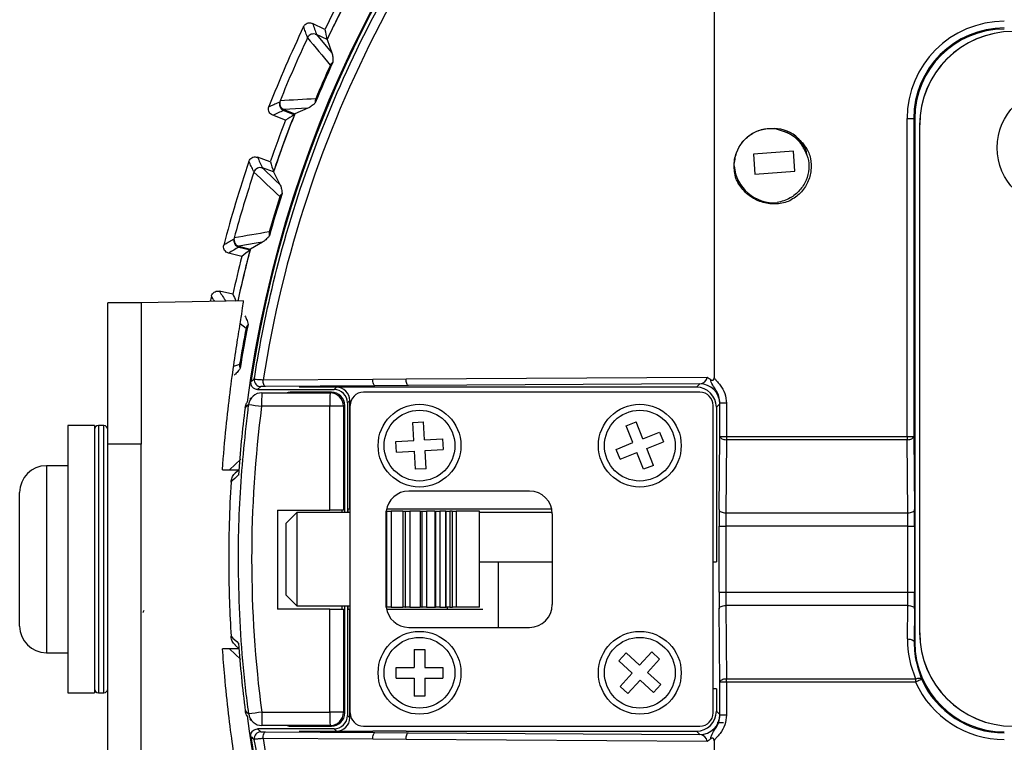
# Model space of a CAD drawing. Units: millimetres. Extents: x 0 to 279, y 0 to 216.
# Drawn here: x 204 to 219, y 157 to 168 of the extents above; entities that cross this region are included whole.
import ezdxf

# ---------------------------------------------------------------- set-up
doc = ezdxf.new("R2010")
doc.units = ezdxf.units.MM

msp = doc.modelspace()

# ---------------------------------------------------------------- linework, layer by layer
at = {"color": 7, "linetype": 'Continuous', "lineweight": 30}
for p, q in [((214.812, 170.653), (214.812, 162.502)), ((208.983, 167.715), (208.798, 167.805)), ((208.857, 167.636), (208.84, 167.641)), ((209.015, 167.563), (208.856, 167.639)), ((209.015, 167.563), (209.087, 167.363)), ((208.728, 166.536), (208.533, 166.452)), ((208.393, 166.356), (208.201, 166.43)), ((208.365, 166.502), (208.526, 166.439)), ((208.368, 166.518), (208.533, 166.452)), ((217.705, 161.624), (217.705, 166.381)), ((217.705, 166.381), (217.805, 166.381)), ((217.805, 166.381), (217.805, 161.624)), ((217.82, 166.381), (217.805, 166.381)), ((217.82, 166.381), (217.82, 158.541)), ((217.891, 166.285), (217.891, 158.685)), ((217.893, 158.685), (217.893, 166.285)), ((208.165, 165.735), (207.971, 165.802)), ((216, 165.894), (215.401, 165.848)), ((215.401, 165.848), (215.424, 165.549)), ((216.022, 165.594), (216, 165.894)), ((208.05, 165.641), (208.021, 165.646)), ((208.215, 165.585), (208.047, 165.642)), ((208.05, 165.641), (208.082, 165.63)), ((208.215, 165.585), (208.309, 165.395)), ((215.424, 165.549), (216.022, 165.594)), ((207.695, 164.471), (207.866, 164.426)), ((208.05, 164.532), (207.866, 164.426)), ((207.738, 164.315), (207.539, 164.367)), ((207.694, 164.457), (207.861, 164.414)), ((207.603, 163.751), (207.402, 163.797)), ((206.23, 163.625), (205.73, 163.625)), ((205.73, 161.505), (205.73, 163.625)), ((207.757, 163.652), (206.23, 163.625)), ((206.23, 163.625), (206.23, 161.505)), ((207.283, 163.721), (207.266, 163.643)), ((207.499, 163.646), (207.479, 163.647)), ((208.057, 162.47), (209.699, 162.48)), ((209.699, 162.48), (210.199, 162.484)), ((210.199, 162.484), (214.708, 162.512)), ((214.598, 162.411), (210.233, 162.384)), ((214.547, 162.36), (214.598, 162.411)), ((208.024, 162.368), (207.974, 162.325)), ((207.974, 162.325), (209.12, 162.325)), ((208.038, 162.276), (209.061, 162.276)), ((209.733, 162.38), (208.091, 162.37)), ((209.08, 162.285), (208.48, 162.285)), ((209.155, 162.36), (208.599, 162.36)), ((209.12, 162.325), (209.155, 162.36)), ((209.7, 162.36), (209.155, 162.36)), ((214.6, 162.285), (209.56, 162.285)), ((210.2, 162.36), (209.7, 162.36)), ((210.233, 162.384), (209.733, 162.38)), ((214.547, 162.36), (210.2, 162.36)), ((207.907, 162.226), (207.858, 162.182)), ((209.355, 162.16), (209.32, 162.125)), ((209.32, 162.125), (209.32, 160.485)), ((209.355, 160.535), (209.355, 162.16)), ((214.898, 162.111), (214.847, 162.06)), ((214.999, 162.121), (214.899, 162.121)), ((214.899, 161.624), (214.899, 162.121)), ((214.999, 162.121), (214.999, 161.624)), ((209.058, 162.076), (208.034, 162.076)), ((209.058, 160.518), (209.058, 162.076)), ((209.261, 162.076), (209.058, 162.076)), ((209.261, 162.076), (209.261, 160.518)), ((209.28, 160.485), (209.28, 162.085)), ((209.36, 157.485), (209.36, 162.085)), ((214.8, 157.485), (214.8, 162.085)), ((214.847, 162.06), (214.847, 159.745)), ((210.301, 161.83), (210.461, 161.839)), ((210.316, 161.561), (210.301, 161.83)), ((210.476, 161.57), (210.461, 161.839)), ((213.496, 161.78), (213.645, 161.84)), ((213.745, 161.589), (213.645, 161.84)), ((205.53, 161.785), (205.13, 161.785)), ((205.13, 161.785), (205.13, 160.681)), ((205.53, 161.785), (205.53, 160.681)), ((205.67, 161.785), (205.59, 161.785)), ((213.596, 161.53), (213.496, 161.78)), ((213.745, 161.589), (213.996, 161.689)), ((213.996, 161.689), (214.055, 161.541)), ((210.046, 161.545), (210.316, 161.561)), ((210.055, 161.386), (210.046, 161.545)), ((210.476, 161.57), (210.745, 161.585)), ((210.745, 161.585), (210.754, 161.425)), ((213.346, 161.429), (213.596, 161.53)), ((213.804, 161.441), (214.055, 161.541)), ((214.888, 160.528), (214.899, 161.624)), ((214.899, 161.624), (214.999, 161.624)), ((214.999, 161.574), (214.988, 160.478)), ((214.999, 161.624), (217.705, 161.624)), ((214.999, 161.624), (214.999, 161.574)), ((217.705, 161.574), (214.999, 161.574)), ((217.705, 161.624), (217.705, 161.574)), ((217.705, 161.624), (217.805, 161.624)), ((217.716, 160.478), (217.705, 161.574)), ((217.805, 161.624), (217.816, 160.528)), ((206.23, 161.505), (205.73, 161.505)), ((205.73, 139.269), (205.73, 161.505)), ((206.23, 139.269), (206.23, 161.505)), ((210.055, 161.386), (210.325, 161.401)), ((210.34, 161.131), (210.325, 161.401)), ((210.485, 161.41), (210.754, 161.425)), ((210.5, 161.14), (210.485, 161.41)), ((213.405, 161.281), (213.346, 161.429)), ((213.405, 161.281), (213.656, 161.381)), ((213.756, 161.131), (213.656, 161.381)), ((213.905, 161.19), (213.804, 161.441)), ((207.551, 161.125), (207.724, 161.285)), ((205.13, 161.185), (204.81, 161.185)), ((207.448, 161.125), (207.696, 161.125)), ((207.696, 161.125), (207.639, 161.071)), ((210.5, 161.14), (210.34, 161.131)), ((213.905, 161.19), (213.756, 161.131)), ((204.41, 158.785), (204.41, 160.785)), ((212.049, 160.805), (210.24, 160.805)), ((205.13, 160.681), (205.13, 157.785)), ((205.53, 160.681), (205.53, 157.785)), ((208.27, 160.518), (208.27, 159.038)), ((208.27, 160.518), (209.058, 160.518)), ((208.56, 160.485), (208.4, 160.325)), ((209.36, 160.485), (208.56, 160.485)), ((209.261, 160.518), (209.058, 160.518)), ((209.355, 160.535), (209.328, 160.535)), ((209.328, 160.535), (209.328, 160.485)), ((209.36, 160.535), (209.355, 160.535)), ((209.9, 159.065), (209.9, 160.505)), ((212.382, 160.535), (209.908, 160.535)), ((209.912, 159.065), (209.912, 160.505)), ((209.912, 160.505), (209.974, 160.505)), ((209.974, 160.505), (209.974, 159.065)), ((210.15, 160.505), (210.15, 159.065)), ((210.183, 160.505), (210.183, 159.065)), ((210.183, 160.505), (210.192, 160.505)), ((210.192, 159.065), (210.192, 160.505)), ((210.192, 160.505), (210.256, 160.505)), ((210.256, 160.505), (210.256, 159.065)), ((210.411, 160.505), (210.411, 159.065)), ((210.411, 160.505), (210.433, 160.505)), ((210.433, 160.505), (210.433, 159.065)), ((210.433, 160.505), (210.44, 160.505)), ((210.44, 159.065), (210.44, 160.505)), ((210.44, 160.505), (210.504, 160.505)), ((210.504, 160.505), (210.504, 159.065)), ((210.627, 160.505), (210.627, 159.065)), ((210.64, 160.505), (210.64, 159.065)), ((210.64, 160.505), (210.646, 160.505)), ((210.646, 159.065), (210.646, 160.505)), ((210.646, 160.505), (210.706, 160.505)), ((210.706, 160.505), (210.706, 159.065)), ((210.789, 160.505), (210.789, 159.065)), ((210.794, 160.505), (210.789, 160.505)), ((210.794, 160.505), (210.794, 159.065)), ((210.794, 160.505), (210.798, 160.505)), ((210.798, 159.065), (210.798, 160.505)), ((210.798, 160.505), (210.852, 160.505)), ((210.852, 160.505), (210.852, 159.065)), ((210.888, 160.505), (210.852, 160.505)), ((210.887, 160.505), (210.887, 159.065)), ((210.887, 160.505), (210.888, 160.505)), ((210.888, 160.505), (210.888, 159.065)), ((210.888, 160.505), (210.892, 160.505)), ((210.892, 159.065), (210.892, 160.505)), ((210.892, 160.505), (210.951, 160.505)), ((210.951, 160.505), (210.951, 159.065)), ((211.3, 160.505), (210.951, 160.505)), ((211.3, 159.065), (211.3, 160.505)), ((212.388, 160.485), (211.3, 160.485)), ((212.389, 160.465), (212.389, 159.105)), ((214.988, 160.478), (217.716, 160.478)), ((208.4, 159.245), (208.4, 160.325)), ((214.887, 159.292), (214.887, 160.278)), ((217.717, 160.278), (214.987, 160.278)), ((214.987, 160.278), (214.987, 159.292)), ((217.717, 160.278), (217.817, 160.278)), ((217.717, 159.292), (217.717, 160.278)), ((217.817, 160.278), (217.817, 159.292)), ((211.3, 159.745), (211.58, 159.745)), ((211.58, 159.745), (212.389, 159.745)), ((214.8, 159.745), (214.847, 159.745)), ((208.4, 159.245), (208.56, 159.085)), ((214.987, 159.292), (217.717, 159.292)), ((209.058, 159.038), (208.27, 159.038)), ((208.56, 159.085), (209.36, 159.085)), ((209.058, 157.494), (209.058, 159.038)), ((209.058, 159.038), (209.261, 159.038)), ((209.261, 159.038), (209.261, 157.494)), ((209.28, 157.485), (209.28, 159.085)), ((209.32, 159.085), (209.32, 157.445)), ((209.328, 159.085), (209.328, 159.035)), ((209.328, 159.035), (209.355, 159.035)), ((209.355, 159.035), (209.36, 159.035)), ((209.355, 157.41), (209.355, 159.035)), ((209.912, 159.065), (209.9, 159.065)), ((209.908, 159.035), (211.348, 159.035)), ((210.183, 159.065), (210.15, 159.065)), ((210.183, 159.065), (210.192, 159.065)), ((210.433, 159.065), (210.411, 159.065)), ((210.433, 159.065), (210.44, 159.065)), ((210.64, 159.065), (210.627, 159.065)), ((210.64, 159.065), (210.646, 159.065)), ((210.706, 159.065), (210.789, 159.065)), ((210.794, 159.065), (210.789, 159.065)), ((210.794, 159.065), (210.798, 159.065)), ((210.82, 159.035), (210.82, 159.065)), ((210.852, 159.065), (210.887, 159.065)), ((210.888, 159.065), (210.887, 159.065)), ((210.888, 159.065), (210.892, 159.065)), ((211.3, 159.065), (210.951, 159.065)), ((214.899, 157.946), (214.888, 159.042)), ((214.988, 159.092), (214.999, 157.996)), ((217.716, 159.092), (214.988, 159.092)), ((217.711, 158.591), (217.716, 159.092)), ((217.816, 159.042), (217.811, 158.541)), ((210.24, 158.765), (212.049, 158.765)), ((207.697, 158.445), (207.448, 158.445)), ((207.724, 158.285), (207.551, 158.445)), ((207.64, 158.499), (207.697, 158.445)), ((210.32, 158.435), (210.48, 158.435)), ((210.32, 158.435), (210.32, 158.165)), ((210.48, 158.435), (210.48, 158.165)), ((217.811, 158.541), (217.82, 158.541)), ((204.81, 158.385), (205.13, 158.385)), ((213.388, 158.263), (213.496, 158.381)), ((213.695, 158.198), (213.496, 158.381)), ((213.695, 158.198), (213.878, 158.397)), ((213.813, 158.09), (213.996, 158.289)), ((213.878, 158.397), (213.996, 158.289)), ((210.05, 158.165), (210.32, 158.165)), ((210.05, 158.005), (210.05, 158.165)), ((210.48, 158.165), (210.75, 158.165)), ((210.75, 158.165), (210.75, 158.005)), ((213.587, 158.08), (213.388, 158.263)), ((210.05, 158.005), (210.32, 158.005)), ((210.32, 158.005), (210.32, 157.735)), ((210.48, 158.005), (210.48, 157.735)), ((210.48, 158.005), (210.75, 158.005)), ((213.405, 157.881), (213.587, 158.08)), ((214.013, 157.908), (213.813, 158.09)), ((214.999, 157.946), (214.999, 157.996)), ((214.999, 157.996), (217.832, 157.996)), ((217.832, 157.996), (217.832, 157.946)), ((213.523, 157.773), (213.405, 157.881)), ((213.523, 157.773), (213.705, 157.972)), ((213.904, 157.79), (213.705, 157.972)), ((214.013, 157.908), (213.904, 157.79)), ((214.847, 157.845), (214.8, 157.845)), ((214.847, 157.845), (214.847, 157.51)), ((214.899, 157.45), (214.899, 157.946)), ((214.999, 157.946), (214.899, 157.946)), ((214.999, 157.946), (214.999, 157.45)), ((217.832, 157.946), (214.999, 157.946)), ((205.13, 157.785), (205.53, 157.785)), ((205.59, 157.785), (205.67, 157.785)), ((210.48, 157.735), (210.32, 157.735)), ((207.86, 157.388), (207.91, 157.344)), ((208.036, 157.495), (209.058, 157.494)), ((209.261, 157.494), (209.058, 157.494)), ((209.32, 157.445), (209.355, 157.41)), ((214.847, 157.51), (214.898, 157.459)), ((207.974, 157.245), (208.024, 157.202)), ((209.12, 157.245), (207.974, 157.245)), ((209.061, 157.295), (208.04, 157.295)), ((208.48, 157.285), (209.08, 157.285)), ((209.155, 157.21), (209.12, 157.245)), ((209.56, 157.285), (214.6, 157.285)), ((214.86, 157.339), (214.956, 157.339)), ((209.699, 157.09), (208.057, 157.1)), ((208.091, 157.2), (209.733, 157.19)), ((208.599, 157.21), (209.155, 157.21)), ((209.155, 157.21), (209.7, 157.21)), ((210.199, 157.087), (209.699, 157.09)), ((210.2, 157.21), (209.7, 157.21)), ((209.733, 157.19), (210.233, 157.187)), ((210.2, 157.21), (214.547, 157.21)), ((210.233, 157.187), (214.598, 157.159)), ((214.598, 157.159), (214.547, 157.21)), ((214.708, 157.058), (210.199, 157.087)), ((214.812, 157.068), (214.812, 146.862))]:
    msp.add_line(p, q, dxfattribs=at)
at = {"color": 8, "linetype": 'Continuous', "lineweight": 30}
for p, q in [((207.715, 163.311), (207.804, 163.245)), ((207.616, 162.677), (207.706, 162.703)), ((208.48, 162.285), (208.49, 162.276)), ((209.071, 162.276), (209.08, 162.285)), ((209.28, 162.085), (209.261, 162.066)), ((205.59, 161.785), (205.59, 157.789)), ((205.67, 157.785), (205.67, 161.785)), ((204.81, 161.185), (204.81, 158.385)), ((211.58, 159.745), (211.58, 158.765)), ((205.59, 157.789), (205.59, 157.785)), ((209.261, 157.504), (209.28, 157.485)), ((208.49, 157.295), (208.48, 157.285)), ((209.08, 157.285), (209.071, 157.295))]:
    msp.add_line(p, q, dxfattribs=at)
at = {"color": 7, "linetype": 'Continuous', "lineweight": 30, "flags": 128}
for points in [[(208.856, 167.639), (209.025, 167.436), (209.087, 167.363)], [(208.728, 166.536), (208.632, 166.531), (208.368, 166.518)], [(208.047, 165.642), (208.239, 165.461), (208.309, 165.395)], [(208.05, 164.532), (207.955, 164.516), (207.695, 164.471)], [(208.091, 162.37), (208.085, 162.372), (208.078, 162.378), (208.072, 162.387), (208.067, 162.4), (208.063, 162.415), (208.06, 162.432), (208.058, 162.451), (208.057, 162.47)], [(209.733, 162.38), (209.727, 162.383), (209.72, 162.389), (209.715, 162.398), (209.709, 162.41), (209.705, 162.425), (209.702, 162.443), (209.7, 162.461), (209.699, 162.48)], [(210.233, 162.384), (210.227, 162.386), (210.22, 162.392), (210.215, 162.401), (210.209, 162.413), (210.205, 162.429), (210.202, 162.446), (210.2, 162.464), (210.199, 162.484)], [(214.899, 161.624), (214.902, 161.615), (214.907, 161.605), (214.917, 161.597), (214.929, 161.589), (214.944, 161.583), (214.961, 161.578), (214.98, 161.576), (214.999, 161.574)], [(217.705, 161.574), (217.724, 161.576), (217.743, 161.578), (217.76, 161.583), (217.775, 161.589), (217.787, 161.597), (217.797, 161.605), (217.802, 161.615), (217.805, 161.624)], [(208.56, 160.485), (208.56, 160.451), (208.56, 160.351), (208.56, 160.197), (208.56, 160.001), (208.56, 159.785), (208.56, 159.569), (208.56, 159.374), (208.56, 159.219), (208.56, 159.119), (208.56, 159.085), (208.56, 159.085)], [(209.9, 160.505), (209.901, 160.505), (209.901, 160.505), (209.902, 160.505), (209.903, 160.505), (209.905, 160.505), (209.907, 160.505), (209.91, 160.505), (209.912, 160.505)], [(210.15, 160.505), (210.147, 160.505), (210.134, 160.505), (210.113, 160.505), (210.086, 160.505), (210.056, 160.505), (210.026, 160.505), (209.997, 160.505), (209.974, 160.505)], [(210.15, 160.505), (210.151, 160.505), (210.152, 160.505), (210.155, 160.505), (210.158, 160.505), (210.163, 160.505), (210.169, 160.505), (210.176, 160.505), (210.183, 160.505)], [(210.411, 160.505), (210.41, 160.505), (210.395, 160.505), (210.372, 160.505), (210.344, 160.505), (210.314, 160.505), (210.283, 160.505), (210.256, 160.505)], [(210.627, 160.505), (210.618, 160.505), (210.594, 160.505), (210.565, 160.505), (210.534, 160.505), (210.504, 160.505)], [(210.627, 160.505), (210.628, 160.505), (210.629, 160.505), (210.631, 160.505), (210.635, 160.505), (210.64, 160.505)], [(210.789, 160.505), (210.767, 160.505), (210.737, 160.505), (210.706, 160.505)], [(214.888, 160.528), (214.891, 160.518), (214.896, 160.509), (214.906, 160.5), (214.918, 160.493), (214.933, 160.487), (214.95, 160.482), (214.969, 160.479), (214.988, 160.478)], [(217.716, 160.478), (217.735, 160.479), (217.754, 160.482), (217.771, 160.487), (217.786, 160.493), (217.798, 160.5), (217.808, 160.509), (217.814, 160.518), (217.816, 160.528)], [(214.887, 160.278), (214.889, 160.278), (214.895, 160.278), (214.905, 160.278), (214.917, 160.278), (214.932, 160.278), (214.949, 160.278), (214.968, 160.278), (214.987, 160.278)], [(214.887, 159.292), (214.889, 159.292), (214.895, 159.292), (214.905, 159.292), (214.917, 159.292), (214.932, 159.292), (214.949, 159.292), (214.968, 159.292), (214.987, 159.292)], [(217.717, 159.292), (217.736, 159.292), (217.755, 159.292), (217.772, 159.292), (217.787, 159.292), (217.799, 159.292), (217.809, 159.292), (217.815, 159.292), (217.817, 159.292)], [(209.974, 159.065), (209.968, 159.065), (209.961, 159.065), (209.954, 159.065), (209.946, 159.065), (209.938, 159.065), (209.929, 159.065), (209.921, 159.065), (209.912, 159.065)], [(209.974, 159.065), (209.997, 159.065), (210.026, 159.065), (210.056, 159.065), (210.086, 159.065), (210.113, 159.065), (210.134, 159.065), (210.147, 159.065), (210.15, 159.065)], [(210.256, 159.065), (210.249, 159.065), (210.241, 159.065), (210.233, 159.065), (210.225, 159.065), (210.216, 159.065), (210.208, 159.065), (210.2, 159.065), (210.192, 159.065)], [(210.256, 159.065), (210.283, 159.065), (210.314, 159.065), (210.344, 159.065), (210.372, 159.065), (210.395, 159.065), (210.41, 159.065), (210.411, 159.065)], [(210.504, 159.065), (210.496, 159.065), (210.488, 159.065), (210.479, 159.065), (210.471, 159.065), (210.463, 159.065), (210.455, 159.065), (210.447, 159.065), (210.44, 159.065)], [(210.504, 159.065), (210.534, 159.065), (210.565, 159.065), (210.594, 159.065), (210.618, 159.065), (210.627, 159.065)], [(210.706, 159.065), (210.698, 159.065), (210.689, 159.065), (210.681, 159.065), (210.673, 159.065), (210.665, 159.065), (210.658, 159.065), (210.651, 159.065), (210.646, 159.065)], [(210.852, 159.065), (210.844, 159.065), (210.835, 159.065), (210.827, 159.065), (210.82, 159.065), (210.813, 159.065), (210.807, 159.065), (210.802, 159.065), (210.798, 159.065)], [(210.951, 159.065), (210.94, 159.065), (210.93, 159.065), (210.921, 159.065), (210.913, 159.065), (210.905, 159.065), (210.899, 159.065), (210.895, 159.065), (210.892, 159.065)], [(214.888, 159.042), (214.891, 159.052), (214.896, 159.061), (214.906, 159.07), (214.918, 159.077), (214.933, 159.084), (214.95, 159.088), (214.969, 159.091), (214.988, 159.092)], [(217.716, 159.092), (217.735, 159.091), (217.754, 159.088), (217.771, 159.084), (217.786, 159.077), (217.798, 159.07), (217.808, 159.061), (217.814, 159.052), (217.816, 159.042)], [(217.711, 158.591), (217.73, 158.59), (217.749, 158.587), (217.766, 158.583), (217.781, 158.576), (217.793, 158.569), (217.803, 158.56), (217.808, 158.551), (217.811, 158.541)], [(214.899, 157.946), (214.902, 157.956), (214.907, 157.965), (214.917, 157.973), (214.929, 157.981), (214.944, 157.987), (214.961, 157.992), (214.98, 157.995), (214.999, 157.996)], [(217.832, 157.996), (217.848, 158), (217.863, 158.003), (217.877, 158.005), (217.89, 158.004), (217.902, 158.002), (217.911, 157.998), (217.918, 157.993), (217.923, 157.987)], [(217.923, 157.987), (217.921, 157.986), (217.916, 157.984), (217.907, 157.98), (217.896, 157.975), (217.882, 157.968), (217.867, 157.961), (217.85, 157.954), (217.832, 157.946)], [(214.999, 157.45), (214.98, 157.45), (214.962, 157.45), (214.944, 157.45), (214.929, 157.45), (214.917, 157.45), (214.907, 157.45), (214.902, 157.45), (214.899, 157.45)], [(208.057, 157.1), (208.058, 157.12), (208.06, 157.138), (208.063, 157.155), (208.067, 157.17), (208.072, 157.183), (208.078, 157.192), (208.085, 157.198), (208.091, 157.2)], [(209.699, 157.09), (209.7, 157.109), (209.702, 157.128), (209.705, 157.145), (209.709, 157.16), (209.715, 157.172), (209.72, 157.182), (209.727, 157.188), (209.733, 157.19)], [(210.199, 157.087), (210.2, 157.106), (210.202, 157.125), (210.205, 157.142), (210.209, 157.157), (210.215, 157.169), (210.22, 157.179), (210.227, 157.185), (210.233, 157.187)]]:
    msp.add_lwpolyline(points, dxfattribs=at)
at = {"color": 7, "linetype": 'Continuous', "lineweight": 30}
for centre, radius in [((219.953, 165.945), 0.9), ((210.4, 161.485), 0.62), ((213.7, 161.485), 0.62), ((210.4, 161.485), 0.53), ((213.7, 161.485), 0.53), ((210.4, 158.085), 0.62), ((210.4, 158.085), 0.53), ((213.7, 158.085), 0.62), ((213.7, 158.085), 0.53)]:
    msp.add_circle(centre, radius, dxfattribs=at)
for centre, radius, start, end in [((225.38, 159.785), 17.72, 92.9307, 172.3808), ((225.38, 159.785), 17.706, 93.2145, 171.3759), ((225.38, 159.785), 18.12, 151.9666, 154.5881), ((225.38, 159.785), 18.119, 151.9145, 154.5805), ((225.38, 159.785), 18.214, 152.3656, 154.1902), ((225.38, 159.785), 18.52, 154.5007, 158.5428), ((219.16, 166.381), 1.456, 90, 180), ((219.16, 166.381), 1.356, 90, 180), ((219.16, 166.381), 1.34, 90, 180), ((225.38, 159.785), 18.396, 154.8935, 158.0965), ((407.889, 333.67), 259.326, 219.82361, 219.94152), ((219.291, 166.285), 1.4, 90, 180), ((219.293, 166.285), 1.4, 90, 180), ((225.38, 159.785), 17.897, 155.4379, 157.5521), ((225.38, 159.785), 17.914, 155.6151, 157.3749), ((221.686, -74.781), 241.799, 93.0442, 93.17065), ((225.38, 159.785), 18.12, 158.4554, 161.3334), ((225.38, 159.785), 18.119, 158.4095, 161.3305), ((225.38, 159.785), 18.214, 158.8533, 160.9355), ((215.712, 165.721), 0.51, 45, 90), ((225.38, 159.785), 18.52, 161.2459, 165.2881), ((215.712, 165.721), 0.6, 184.3361, 274.336), ((225.38, 159.785), 18.396, 161.6435, 164.8465), ((375.175, 342.259), 243.29, 226.56974, 226.69542), ((225.38, 159.785), 17.914, 162.3651, 164.1249), ((225.38, 159.785), 17.897, 162.1879, 164.3021), ((250.306, -79.485), 247.783, 99.79573, 99.91913), ((225.38, 159.785), 18.214, 165.5985, 167.4232), ((225.38, 159.785), 18.12, 165.2006, 167.6834), ((225.38, 159.785), 18.119, 165.1595, 167.6826), ((225.38, 159.785), 17.897, 168.6879, 170.8021), ((225.38, 159.785), 17.914, 168.8651, 170.6249), ((237.207, 128.519), 44.844, 130.7654, 130.8504), ((208.024, 162.468), 0.1, 171.2372, 269.9748), ((214.598, 162.111), 0.3, 0.0205, 89.9795), ((208.038, 162.076), 0.2, 90.0175, 131.246), ((210.785, 162.128), 2.751, 176.9169, 181.0834), ((211.809, 162.128), 2.752, 176.9176, 181.0819), ((209.061, 162.076), 0.2, 0, 90.0175), ((209.56, 162.085), 0.2, 90, 180), ((214.6, 162.085), 0.2, 360, 90), ((225.363, 159.792), 17.72, 172.6577, 175.9447), ((241.598, 124.042), 50.874, 131.5726, 131.6489), ((210.903, 184.198), 22.308, 262.1067, 262.6114), ((225.355, 159.792), 17.47, 172.4897, 187.5565), ((205.59, 161.725), 0.06, 90, 180), ((205.67, 161.725), 0.06, 0, 90), ((204.81, 160.785), 0.4, 90, 180), ((241.088, 125.598), 48.704, 133.2963, 133.4783), ((210.24, 160.465), 0.34, 90, 173.2437), ((212.049, 160.465), 0.34, 360, 90), ((210.24, 159.105), 0.34, 186.7563, 270), ((212.049, 159.105), 0.34, 270, 360), ((204.81, 158.785), 0.4, 180, 270), ((241.467, 194.401), 49.275, 226.5454, 226.7253), ((219.291, 158.685), 1.4, 180, 270), ((219.293, 158.685), 1.4, 180, 270), ((225.363, 159.792), 17.72, 184.101, 187.3883), ((219.16, 158.541), 1.34, 180, 270), ((219.16, 158.541), 1.356, 204.138, 270), ((205.59, 157.845), 0.06, 180, 270), ((205.67, 157.845), 0.06, 270, 0), ((219.16, 158.541), 1.456, 204.138, 270), ((237.58, 191.03), 44.841, 228.3696, 228.4562), ((225.38, 159.785), 17.72, 187.6061, 234.8786), ((210.905, 135.511), 22.171, 97.434, 97.9419), ((210.787, 157.443), 2.751, 178.9166, 183.0831), ((211.809, 157.443), 2.752, 178.9181, 183.0824), ((209.061, 157.494), 0.2, 269.9825, 0), ((209.56, 157.485), 0.2, 180, 270), ((214.598, 157.459), 0.3, 270.0203, 359.9796), ((214.6, 157.485), 0.2, 270, 360), ((208.04, 157.495), 0.2, 228.7771, 269.9825), ((238.494, 192.543), 46.815, 229.1522, 229.2337), ((225.38, 159.785), 17.706, 188.624, 234.8373), ((208.024, 157.102), 0.1, 90.024, 188.764)]:
    msp.add_arc(centre, radius, start, end, dxfattribs=at)
at = {"color": 8, "linetype": 'Continuous', "lineweight": 30}
for centre, start, end in [((208.038, 162.076), 131.2476, 172.5136), ((208.04, 157.495), 187.5323, 228.7753)]:
    msp.add_arc(centre, 0.2, start, end, dxfattribs=at)
at = {"color": 7, "linetype": 'Continuous', "lineweight": 30}
for centre, major_axis, ratio, start_param, end_param in [((225.202, 159.785), (17.354, 0), 0.99998, 2.336718, 2.986247), ((238.93, 187.822), (18.08, 37.409), 0.662043, 2.417875, 2.422374), ((214.139, 130.746), (14.999, 38.747), 0.662043, 0.719131, 0.723718), ((235.544, 189.219), (13.561, 39.273), 0.662043, 2.417875, 2.422462), ((217.628, 129.627), (10.344, 40.24), 0.662043, 0.719131, 0.723718), ((232.28, 190.236), (9.206, 40.63), 0.662043, 2.420239, 2.423471), ((214.598, 162.511), (0.109, 0.014), 0.905657, 4.600661, 6.155055), ((208.48, 162.085), (0.141, -0.141), 0.999695, 2.356347, 2.666356), ((209.08, 162.085), (-0.141, -0.141), 0.999695, 2.356347, 3.926839), ((209.12, 162.125), (-0.141, -0.141), 0.999695, 2.356347, 3.926839), ((209.155, 162.16), (-0.141, -0.141), 0.999695, 2.356347, 3.926839), ((214.547, 162.06), (-0.212, -0.212), 0.999695, 2.356347, 3.926839), ((214.898, 162.511), (0, 0.4), 0.018694, 3.160286, 3.358512), ((209.24, 159.778), (0, 0.74), 0.017455, 0, 0.299866), ((214.896, 160.278), (0, 0.5), 0.017455, 1.047198, 1.570796), ((217.808, 160.278), (0, 0.5), 0.017455, 4.712389, 5.235988), ((214.996, 160.278), (0, 0.4), 0.021819, 1.047198, 1.570796), ((217.708, 160.278), (0, 0.4), 0.021819, 4.712389, 5.235988), ((214.896, 159.292), (0, 0.5), 0.017455, 1.570796, 2.094395), ((214.996, 159.292), (0, 0.4), 0.021819, 1.570796, 2.094395), ((217.708, 159.292), (0, 0.4), 0.021819, 4.18879, 4.712389), ((217.808, 159.292), (0, 0.5), 0.017455, 4.18879, 4.712389), ((209.24, 159.778), (0, 0.74), 0.017455, 2.783354, 3.141593), ((219.16, 158.577), (0, 1.45), 0.999949, 1.560718, 1.982868), ((209.08, 157.485), (-0.141, 0.141), 0.999695, 2.356347, 3.926839), ((209.12, 157.445), (-0.141, 0.141), 0.999695, 2.356347, 3.926839), ((209.155, 157.41), (-0.141, 0.141), 0.999695, 2.356347, 3.926839), ((214.547, 157.51), (-0.212, 0.212), 0.999695, 2.356347, 3.926839), ((214.898, 157.059), (0, 0.4), 0.018694, 6.066244, 6.264492), ((208.48, 157.485), (0.141, 0.141), 0.999695, 3.616829, 3.926839), ((225.202, 159.785), (17.354, 0), 0.99998, 3.296928, 4.012007), ((214.598, 157.059), (0.109, -0.014), 0.905657, 0.128127, 1.682525)]:
    msp.add_ellipse(centre, major_axis=major_axis, ratio=ratio, start_param=start_param, end_param=end_param, dxfattribs=at)
for points, knots in [([(207.925, 162.484), (207.94, 162.577), (208.04, 163.196), (208.311, 164.426), (208.869, 166.13), (209.642, 167.848), (210.605, 169.492), (211.747, 171.046), (212.65, 171.973), (213.101, 172.436)], [0, 0, 0, 0, 0.024448, 0.162751, 0.326586, 0.490951, 0.654822, 0.827404, 1, 1, 1, 1]), ([(208.664, 167.758), (208.668, 167.765), (208.677, 167.781), (208.7, 167.801), (208.732, 167.814), (208.766, 167.817), (208.787, 167.809), (208.798, 167.805)], [0, 0, 0, 0, 0.144326, 0.357779, 0.571476, 0.785752, 1, 1, 1, 1]), ([(208.856, 167.639), (208.832, 167.65), (208.804, 167.651), (208.754, 167.634), (208.733, 167.615), (208.722, 167.591)], [0, 0, 0, 0, 0.5, 0.5, 1, 1, 1, 1]), ([(209.087, 167.363), (209.093, 167.347), (209.097, 167.328), (209.102, 167.295), (209.103, 167.283), (209.104, 167.257), (209.104, 167.243), (209.103, 167.225)], [0, 0, 0, 0, 0.5, 0.5, 0.75, 0.75, 1, 1, 1, 1]), ([(208.201, 166.43), (208.194, 166.434), (208.177, 166.441), (208.155, 166.463), (208.14, 166.493), (208.135, 166.527), (208.141, 166.549), (208.144, 166.56)], [0, 0, 0, 0, 0.1443234, 0.3577793, 0.5714774, 0.7857531, 1, 1, 1, 1]), ([(208.144, 166.56), (208.15, 166.563), (208.18, 166.576), (208.235, 166.6), (208.284, 166.621), (208.308, 166.632)], [0, 0, 0, 0, 0.110564, 0.552821, 1, 1, 1, 1]), ([(208.308, 166.632), (208.305, 166.621), (208.299, 166.6), (208.303, 166.565), (208.319, 166.535), (208.34, 166.513), (208.358, 166.505), (208.365, 166.502)], [0, 0, 0, 0, 0.213321, 0.426667, 0.639433, 0.851943, 1, 1, 1, 1]), ([(208.312, 166.648), (208.302, 166.623), (208.303, 166.595), (208.323, 166.547), (208.344, 166.527), (208.368, 166.518)], [0, 0, 0, 0, 0.5, 0.5, 1, 1, 1, 1]), ([(208.839, 166.619), (208.827, 166.606), (208.817, 166.596), (208.797, 166.579), (208.787, 166.572), (208.76, 166.552), (208.743, 166.543), (208.728, 166.536)], [0, 0, 0, 0, 0.25, 0.25, 0.5, 0.5, 1, 1, 1, 1]), ([(208.365, 166.502), (208.337, 166.49), (208.282, 166.466), (208.228, 166.442), (208.201, 166.43)], [0, 0, 0, 0, 0.503875, 1, 1, 1, 1]), ([(215.141, 165.485), (215.126, 165.553), (215.098, 165.689), (215.145, 165.893), (215.253, 166.063), (215.405, 166.182), (215.568, 166.236), (215.671, 166.233), (215.712, 166.231)], [0, 0, 0, 0, 0.186647, 0.3736, 0.549315, 0.722931, 0.889061, 1, 1, 1, 1]), ([(215.113, 165.676), (215.121, 165.741), (215.135, 165.87), (215.236, 166.041), (215.382, 166.169), (215.559, 166.234), (215.728, 166.239), (215.824, 166.203), (215.865, 166.188)], [0, 0, 0, 0, 0.180573, 0.361087, 0.541533, 0.713152, 0.879875, 1, 1, 1, 1]), ([(216.153, 165.933), (216.152, 165.937), (216.135, 166.002), (216.037, 166.106), (215.922, 166.161), (215.865, 166.188)], [0, 0, 0, 0, 0.025826, 0.512912, 1, 1, 1, 1]), ([(215.865, 166.188), (215.881, 166.183), (215.948, 166.158), (216.059, 166.086), (216.12, 165.991), (216.15, 165.943)], [0, 0, 0, 0, 0.1301879, 0.5595451, 1, 1, 1, 1]), ([(216.15, 165.943), (216.176, 165.894), (216.228, 165.797), (216.239, 165.625), (216.199, 165.454), (216.1, 165.301), (215.951, 165.176), (215.824, 165.141), (215.757, 165.123)], [0, 0, 0, 0, 0.153137, 0.306087, 0.469776, 0.636374, 0.807593, 1, 1, 1, 1]), ([(216.072, 166.082), (216.115, 166.04), (216.2, 165.956), (216.265, 165.785), (216.274, 165.602), (216.223, 165.421), (216.113, 165.257), (216.004, 165.186), (215.948, 165.15)], [0, 0, 0, 0, 0.160301, 0.320581, 0.480784, 0.649329, 0.822746, 1, 1, 1, 1]), ([(216.072, 166.082), (216.118, 166.03), (216.179, 165.963), (216.192, 165.876), (216.195, 165.855)], [0, 0, 0, 0, 0.759431, 1, 1, 1, 1]), ([(207.844, 165.739), (207.847, 165.746), (207.854, 165.764), (207.874, 165.786), (207.904, 165.803), (207.938, 165.81), (207.96, 165.804), (207.971, 165.802)], [0, 0, 0, 0, 0.144326, 0.3577758, 0.5714715, 0.7857497, 1, 1, 1, 1]), ([(207.971, 165.802), (207.984, 165.775), (208.01, 165.722), (208.036, 165.668), (208.05, 165.641)], [0, 0, 0, 0, 0.496125, 1, 1, 1, 1]), ([(207.922, 165.578), (207.919, 165.584), (207.905, 165.614), (207.879, 165.668), (207.855, 165.715), (207.844, 165.739)], [0, 0, 0, 0, 0.110564, 0.552821, 1, 1, 1, 1]), ([(208.047, 165.642), (208.022, 165.65), (207.994, 165.648), (207.947, 165.625), (207.929, 165.604), (207.92, 165.579)], [0, 0, 0, 0, 0.5, 0.5, 1, 1, 1, 1]), ([(208.309, 165.395), (208.317, 165.38), (208.324, 165.362), (208.332, 165.33), (208.335, 165.318), (208.339, 165.292), (208.34, 165.278), (208.341, 165.26)], [0, 0, 0, 0, 0.5, 0.5, 0.75, 0.75, 1, 1, 1, 1]), ([(215.948, 165.15), (215.917, 165.139), (215.821, 165.105), (215.647, 165.095), (215.445, 165.15), (215.272, 165.271), (215.179, 165.396), (215.146, 165.472), (215.141, 165.485)], [0, 0, 0, 0, 0.1037391, 0.3133694, 0.5280126, 0.7426557, 0.9572983, 1, 1, 1, 1]), ([(208.151, 164.628), (208.14, 164.613), (208.131, 164.602), (208.113, 164.583), (208.105, 164.574), (208.08, 164.552), (208.064, 164.541), (208.05, 164.532)], [0, 0, 0, 0, 0.25, 0.25, 0.5, 0.5, 1, 1, 1, 1]), ([(207.539, 164.367), (207.532, 164.369), (207.514, 164.375), (207.49, 164.394), (207.471, 164.422), (207.462, 164.455), (207.466, 164.477), (207.468, 164.488)], [0, 0, 0, 0, 0.14433, 0.35778, 0.571476, 0.785752, 1, 1, 1, 1]), ([(207.468, 164.488), (207.473, 164.492), (207.502, 164.509), (207.553, 164.539), (207.599, 164.566), (207.622, 164.579)], [0, 0, 0, 0, 0.110564, 0.552821, 1, 1, 1, 1]), ([(207.624, 164.594), (207.617, 164.568), (207.621, 164.541), (207.647, 164.495), (207.669, 164.478), (207.695, 164.471)], [0, 0, 0, 0, 0.5, 0.5, 1, 1, 1, 1]), ([(207.622, 164.579), (207.62, 164.568), (207.616, 164.546), (207.625, 164.513), (207.644, 164.484), (207.668, 164.465), (207.686, 164.459), (207.694, 164.457)], [0, 0, 0, 0, 0.213322, 0.426669, 0.639434, 0.851945, 1, 1, 1, 1]), ([(207.694, 164.457), (207.668, 164.442), (207.616, 164.412), (207.565, 164.381), (207.539, 164.367)], [0, 0, 0, 0, 0.503875, 1, 1, 1, 1]), ([(207.283, 163.721), (207.285, 163.728), (207.29, 163.746), (207.308, 163.771), (207.336, 163.791), (207.369, 163.801), (207.391, 163.798), (207.402, 163.797)], [0, 0, 0, 0, 0.146234, 0.359202, 0.572429, 0.786227, 1, 1, 1, 1]), ([(207.448, 161.125), (207.465, 161.34), (207.498, 161.751), (207.562, 162.292), (207.625, 162.752), (207.685, 163.132), (207.732, 163.418), (207.758, 163.591), (207.766, 163.664), (207.758, 163.647), (207.757, 163.645)], [0, 0, 0, 0, 0.149144, 0.284888, 0.424465, 0.561934, 0.703461, 0.839543, 0.979741, 1, 1, 1, 1]), ([(207.784, 163.427), (207.793, 163.412), (207.802, 163.395), (207.814, 163.364), (207.818, 163.353), (207.825, 163.327), (207.828, 163.314), (207.831, 163.296)], [0, 0, 0, 0, 0.5, 0.5, 0.75, 0.75, 1, 1, 1, 1]), ([(207.713, 162.646), (207.705, 162.63), (207.697, 162.618), (207.681, 162.597), (207.674, 162.588), (207.651, 162.563), (207.637, 162.55), (207.624, 162.54)], [0, 0, 0, 0, 0.25, 0.25, 0.5, 0.5, 1, 1, 1, 1]), ([(207.974, 162.325), (207.962, 162.326), (207.94, 162.329), (207.91, 162.346), (207.887, 162.371), (207.873, 162.404), (207.874, 162.428), (207.875, 162.44)], [0, 0, 0, 0, 0.196067, 0.392131, 0.58815, 0.784143, 1, 1, 1, 1]), ([(207.925, 162.484), (207.926, 162.483), (207.929, 162.483), (207.951, 162.48), (207.995, 162.475), (208.036, 162.472), (208.057, 162.47)], [0, 0, 0, 0, 0.150622, 0.433563, 0.717054, 1, 1, 1, 1]), ([(214.708, 162.512), (214.708, 162.512), (214.719, 162.506), (214.737, 162.494), (214.753, 162.48), (214.761, 162.474)], [0, 0, 0, 0, 0.022892, 0.554875, 1, 1, 1, 1]), ([(214.761, 162.474), (214.765, 162.471), (214.773, 162.466), (214.786, 162.463), (214.796, 162.465), (214.803, 162.469), (214.808, 162.477), (214.811, 162.488), (214.812, 162.497), (214.812, 162.502)], [0, 0, 0, 0, 0.189893, 0.380746, 0.483882, 0.587801, 0.677845, 0.810079, 1, 1, 1, 1]), ([(214.899, 162.121), (214.896, 162.155), (214.889, 162.236), (214.829, 162.34), (214.772, 162.414), (214.763, 162.462), (214.761, 162.474)], [0, 0, 0, 0, 0.256652, 0.617127, 0.899609, 1, 1, 1, 1]), ([(214.812, 162.502), (214.812, 162.502), (214.818, 162.489), (214.837, 162.469), (214.87, 162.434), (214.923, 162.371), (214.984, 162.267), (214.994, 162.17), (214.999, 162.121)], [0, 0, 0, 0, 0.000178, 0.095408, 0.190299, 0.329951, 0.66453, 1, 1, 1, 1]), ([(208.091, 162.37), (208.081, 162.37), (208.06, 162.37), (208.037, 162.369), (208.026, 162.369), (208.025, 162.369), (208.024, 162.368)], [0, 0, 0, 0, 0.2838418, 0.5677298, 0.8501002, 1, 1, 1, 1]), ([(207.789, 162.057), (207.793, 162.079), (207.797, 162.107), (207.814, 162.129), (207.817, 162.132)], [0, 0, 0, 0, 0.824266, 1, 1, 1, 1]), ([(207.842, 157.469), (207.825, 157.601), (207.742, 158.263), (207.675, 159.369), (207.695, 160.786), (207.791, 161.662), (207.84, 162.102)], [0, 0, 0, 0, 0.086113, 0.430895, 0.71465, 1, 1, 1, 1]), ([(207.576, 160.939), (207.58, 160.962), (207.588, 161.007), (207.614, 161.053), (207.636, 161.069), (207.64, 161.071)], [0, 0, 0, 0, 0.462164, 0.924693, 1, 1, 1, 1]), ([(207.576, 160.939), (207.565, 160.735), (207.545, 160.32), (207.539, 159.714), (207.55, 159.144), (207.568, 158.803), (207.577, 158.631)], [0, 0, 0, 0, 0.270205, 0.548229, 0.771928, 1, 1, 1, 1]), ([(206.255, 158.987), (206.258, 158.992), (206.264, 159.003), (206.271, 159.014), (206.274, 159.02)], [0, 0, 0, 0, 0.474327, 1, 1, 1, 1]), ([(207.641, 158.5), (207.631, 158.51), (207.604, 158.534), (207.583, 158.582), (207.578, 158.617), (207.577, 158.631)], [0, 0, 0, 0, 0.27532, 0.714565, 1, 1, 1, 1]), ([(207.756, 155.932), (207.758, 155.931), (207.765, 155.928), (207.749, 156.044), (207.715, 156.26), (207.663, 156.577), (207.602, 156.981), (207.538, 157.469), (207.485, 157.965), (207.459, 158.307), (207.448, 158.445)], [0, 0, 0, 0, 0.086579, 0.219615, 0.356481, 0.49019, 0.627617, 0.764172, 0.904634, 1, 1, 1, 1]), ([(217.811, 158.541), (217.812, 158.484), (217.816, 158.296), (217.879, 158.114), (217.923, 157.987)], [0, 0, 0, 0, 0.301537, 1, 1, 1, 1]), ([(207.816, 157.441), (207.807, 157.459), (207.796, 157.482), (207.792, 157.507), (207.791, 157.514)], [0, 0, 0, 0, 0.759847, 1, 1, 1, 1]), ([(214.761, 157.096), (214.764, 157.112), (214.782, 157.191), (214.871, 157.282), (214.898, 157.396), (214.899, 157.442), (214.899, 157.45)], [0, 0, 0, 0, 0.128287, 0.649296, 0.943843, 1, 1, 1, 1]), ([(214.999, 157.45), (214.994, 157.401), (214.984, 157.303), (214.923, 157.199), (214.87, 157.136), (214.836, 157.102), (214.82, 157.08), (214.812, 157.068)], [0, 0, 0, 0, 0.335504, 0.670117, 0.809687, 0.904499, 1, 1, 1, 1]), ([(207.875, 157.13), (207.874, 157.141), (207.873, 157.164), (207.886, 157.196), (207.907, 157.222), (207.938, 157.241), (207.961, 157.244), (207.974, 157.245)], [0, 0, 0, 0, 0.1960636, 0.3921284, 0.5881452, 0.7841404, 1, 1, 1, 1]), ([(208.057, 157.1), (208.045, 157.099), (208.012, 157.097), (207.968, 157.092), (207.933, 157.089), (207.928, 157.087), (207.925, 157.087)], [0, 0, 0, 0, 0.1647141, 0.4441963, 0.7215334, 1, 1, 1, 1]), ([(208.024, 157.202), (208.025, 157.202), (208.028, 157.201), (208.046, 157.201), (208.069, 157.201), (208.085, 157.2), (208.091, 157.2)], [0, 0, 0, 0, 0.2773528, 0.5545846, 0.8347473, 1, 1, 1, 1]), ([(214.761, 157.096), (214.753, 157.09), (214.737, 157.077), (214.719, 157.065), (214.708, 157.058), (214.708, 157.058)], [0, 0, 0, 0, 0.4451137, 0.9771123, 1, 1, 1, 1]), ([(214.812, 157.068), (214.812, 157.075), (214.811, 157.084), (214.807, 157.095), (214.802, 157.102), (214.794, 157.106), (214.785, 157.107), (214.773, 157.104), (214.765, 157.1), (214.761, 157.096), (214.761, 157.096)], [0, 0, 0, 0, 0.222541, 0.329785, 0.438097, 0.531692, 0.646547, 0.80754, 0.973658, 1, 1, 1, 1]), ([(213.956, 146.365), (213.858, 146.448), (213.369, 146.866), (212.44, 147.764), (211.26, 149.152), (210.163, 150.779), (209.306, 152.41), (208.674, 154.004), (208.212, 155.522), (208.021, 156.566), (207.925, 157.087)], [0, 0, 0, 0, 0.031317, 0.156701, 0.312972, 0.469734, 0.625961, 0.750552, 0.87542, 1, 1, 1, 1])]:
    msp.add_open_spline(points, degree=3, knots=knots, dxfattribs=at)
at = {"color": 8, "linetype": 'Continuous', "lineweight": 30}
for points, knots in [([(208.723, 167.591), (208.721, 167.597), (208.71, 167.627), (208.691, 167.683), (208.673, 167.733), (208.664, 167.758)], [0, 0, 0, 0, 0.096414, 0.545707, 1, 1, 1, 1]), ([(208.798, 167.805), (208.808, 167.777), (208.827, 167.721), (208.847, 167.666), (208.857, 167.638)], [0, 0, 0, 0, 0.501249, 1, 1, 1, 1]), ([(207.402, 163.797), (207.418, 163.772), (207.45, 163.722), (207.482, 163.672), (207.498, 163.647)], [0, 0, 0, 0, 0.50088, 1, 1, 1, 1]), ([(207.331, 163.644), (207.33, 163.647), (207.313, 163.673), (207.297, 163.698), (207.283, 163.721)], [0, 0, 0, 0, 0.111655, 1, 1, 1, 1])]:
    msp.add_open_spline(points, degree=3, knots=knots, dxfattribs=at)
at = {"color": 7, "linetype": 'Continuous', "lineweight": 30}
for points in [[(209.103, 167.225), (209.086, 167.214), (209.073, 167.199), (209.064, 167.181)], [(208.845, 166.677), (208.837, 166.658), (208.835, 166.638), (208.839, 166.619)], [(208.341, 165.26), (208.326, 165.248), (208.314, 165.231), (208.308, 165.212)], [(208.15, 164.685), (208.144, 164.666), (208.145, 164.646), (208.151, 164.628)], [(207.831, 163.296), (207.817, 163.282), (207.807, 163.264), (207.804, 163.245)], [(207.706, 162.703), (207.702, 162.684), (207.705, 162.664), (207.713, 162.646)]]:
    msp.add_open_spline(points, degree=3, dxfattribs=at)

doc.saveas('drawing.dxf')
